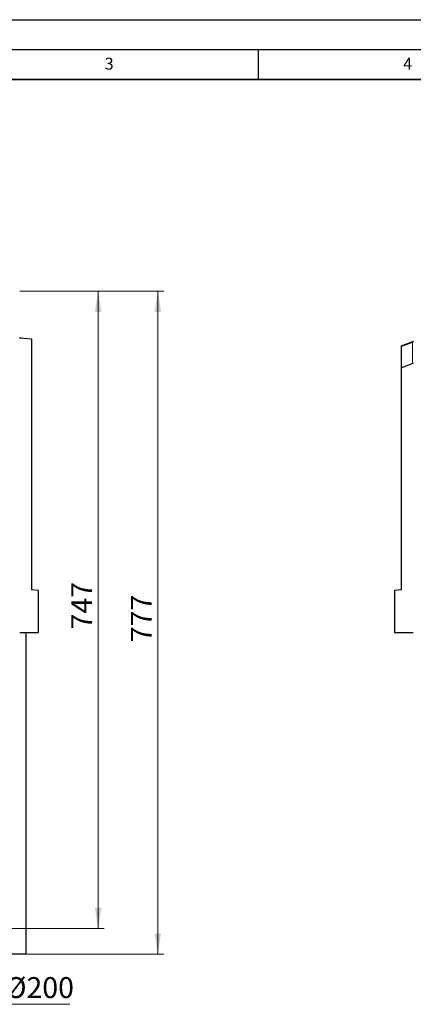
# Model space of a CAD drawing. Units: millimetres. Extents: x 0 to 420, y 0 to 297.
# Drawn here: x 125 to 191, y 132 to 297 of the extents above; entities that cross this region are included whole.
import ezdxf

# ---------------------------------------------------------------- set-up
doc = ezdxf.new("R2010")
doc.units = ezdxf.units.MM
doc.layers.add('LINIEN-DICK', color=7, linetype='Continuous', lineweight=35)
doc.layers.add('LINIEN-DÜNN', color=7, linetype='Continuous')
doc.layers.add('VORLAGE_TEXT', color=7, linetype='Continuous')
doc.styles.add('SLDTEXTSTYLE0', font='TXT', dxfattribs={"width": 0.605})
doc.styles.add('SLDTEXTSTYLE3', font='TXT', dxfattribs={"width": 0.75})
doc.dimstyles.new('SLDDIMSTYLE0', dxfattribs={"dimtxt": 3.5, "dimasz": 3.5, "dimexe": 0, "dimexo": 0.0625, "dimgap": 0.875, "dimtad": 1, "dimlfac": 7, "dimrnd": 1e-09, "dimzin": 12, "dimdsep": 46, "dimtxsty": 'SLDTEXTSTYLE0', "dimsah": 1, "dimcen": 0.09, "dimadec": 0, "dimazin": 3, "dimtfac": 1, "dimtdec": 3, "dimtofl": 0, "dimtmove": 0, "dimatfit": 3, "dimfxl": 1, "dimfrac": 2, "dimtolj": 1, "dimtzin": 12, "dimarcsym": 0})
doc.dimstyles.new('SLDDIMSTYLE1', dxfattribs={"dimtxt": 3.5, "dimasz": 3.5, "dimexe": 0, "dimexo": 0.0625, "dimgap": 0.875, "dimtad": 1, "dimdec": 0, "dimlfac": 7, "dimrnd": 1e-09, "dimzin": 12, "dimdsep": 46, "dimtxsty": 'SLDTEXTSTYLE0', "dimsah": 1, "dimcen": 0.09, "dimadec": 0, "dimazin": 3, "dimtfac": 1, "dimtdec": 3, "dimtofl": 0, "dimtmove": 0, "dimatfit": 3, "dimfxl": 1, "dimfrac": 2, "dimtolj": 1, "dimtzin": 12, "dimarcsym": 0})

# ---------------------------------------------------------------- blocks, each defined once
blk = doc.blocks.new('_D_3')
at = {"color": 7, "linetype": 'Continuous', "lineweight": 0}
for p, q in [((125.05, 251.59), (139.17, 251.59)), ((138.17, 251.59), (138.17, 144.89)), ((92.13, 144.89), (139.17, 144.89))]:
    blk.add_line(p, q, dxfattribs=at)
at = {"color": 7, "linetype": 'Continuous', "lineweight": 18}
for points in [[(138.17, 251.59), (137.63, 248.09), (138.71, 248.09)], [(138.17, 144.89), (138.71, 148.39), (137.63, 148.39)]]:
    blk.add_solid(points, dxfattribs=at)
at = {"color": 7, "linetype": 'Continuous', "lineweight": 18, "insert": (133.66, 194.95), "char_height": 3.5, "attachment_point": 1, "rotation": 90, "style": 'SLDTEXTSTYLE0'}
blk.add_mtext('747', dxfattribs=at)
blk = doc.blocks.new('_D_4')
at = {"color": 7, "linetype": 'Continuous', "lineweight": 0}
for p, q in [((125.05, 251.59), (149.17, 251.59)), ((148.17, 140.59), (148.17, 251.59)), ((126.2, 140.59), (149.17, 140.59))]:
    blk.add_line(p, q, dxfattribs=at)
at = {"color": 7, "linetype": 'Continuous', "lineweight": 18}
for points in [[(148.17, 251.59), (147.63, 248.09), (148.71, 248.09)], [(148.17, 140.59), (148.71, 144.09), (147.63, 144.09)]]:
    blk.add_solid(points, dxfattribs=at)
at = {"color": 7, "linetype": 'Continuous', "lineweight": 18, "insert": (143.66, 192.8), "char_height": 3.5, "attachment_point": 1, "rotation": 90, "style": 'SLDTEXTSTYLE0'}
blk.add_mtext('777', dxfattribs=at)
blk = doc.blocks.new('SW_NOTE_0_4')
at = {"color": 0, "linetype": 'Continuous', "lineweight": 0}
blk.add_line((20.82, 0), (0, 0), dxfattribs=at)
at = {"color": 0, "linetype": 'Continuous', "lineweight": 0, "insert": (0.49, 4.55), "char_height": 3.5, "attachment_point": 1, "style": 'SLDTEXTSTYLE3'}
blk.add_mtext('LLD Ø200', dxfattribs=at)

msp = doc.modelspace()

# ---------------------------------------------------------------- linework, layer by layer
at = {"color": 7, "linetype": 'Continuous', "lineweight": 25}
for p, q in [((127.0262, 243.5514), (125.1566, 243.7156)), ((127.0262, 243.5514), (127.0262, 201.5869)), ((188.9663, 242.4439), (190.8723, 243.1376)), ((188.9663, 242.2964), (188.9663, 242.4439)), ((188.9663, 238.7447), (188.9663, 242.2964)), ((190.8723, 239.4384), (188.9663, 238.7447)), ((188.9663, 201.5869), (188.9663, 238.7447)), ((128.169, 201.4869), (127.0262, 201.5869)), ((128.169, 194.444), (128.169, 201.4869)), ((188.9663, 201.5869), (187.8234, 201.4869)), ((187.8234, 201.4869), (187.8234, 194.444)), ((125.0262, 194.444), (128.169, 194.444)), ((126.0976, 140.5869), (126.0976, 194.444)), ((187.8234, 194.444), (190.9663, 194.444)), ((126.0976, 140.5869), (114.2347, 140.5869))]:
    msp.add_line(p, q, dxfattribs=at)
at = {"color": 8, "linetype": 'Continuous', "lineweight": 18}
for p, q in [((190.8359, 242.9769), (188.9663, 242.2964)), ((190.9663, 242.9769), (190.8359, 242.9769)), ((190.8359, 239.4251), (190.8359, 242.9769))]:
    msp.add_line(p, q, dxfattribs=at)
at = {"color": 7, "linetype": 'Continuous', "lineweight": 25}
for centre in [(190.8234, 243.2719), (190.8234, 239.5726)]:
    msp.add_arc(centre, 0.1429, 290, 0, dxfattribs=at)
msp.add_ellipse((125.169, 243.8584), major_axis=(0, -0.1434), ratio=0.9961947, start_param=4.71238898, end_param=6.19591884, dxfattribs=at)
at = {"color": 8, "linetype": 'Continuous', "lineweight": 18}
msp.add_ellipse((190.8234, 242.9678), major_axis=(0.0493, 0.1698), ratio=0.05347504, start_param=4.78128047, end_param=6.32226336, dxfattribs=at)
at = {"layer": 'LINIEN-DICK'}
msp.add_line((410, 287), (20, 287), dxfattribs=at)
at = {"layer": 'LINIEN-DÜNN'}
for p, q in [((0, 297), (420, 297)), ((15, 292), (415, 292)), ((165, 292), (165, 287))]:
    msp.add_line(p, q, dxfattribs=at)

# ---------------------------------------------------------------- block references
at = {"color": 7, "linetype": 'Continuous', "lineweight": 0}
msp.add_blockref('SW_NOTE_0_4', (112.5946, 132.2157), dxfattribs=at)

# ---------------------------------------------------------------- texts
at = {"layer": 'VORLAGE_TEXT', "char_height": 2, "attachment_point": 2, "style": 'SLDTEXTSTYLE0'}
for s, insert in [('3', (140.0166, 290.6379)), ('4', (190.03, 290.6343))]:
    msp.add_mtext(s, dxfattribs=dict(at, insert=insert))

# ---------------------------------------------------------------- dimensions: what is measured, and where the dimension line sits
at = {"color": 7, "linetype": 'Continuous', "lineweight": 18}
for base, p1, p2, dimstyle, picture, middle in [((138.169, 144.8869), (124.9548, 251.5867), (92.0262, 144.8869), 'SLDDIMSTYLE1', '_D_3', (138.169, 198.2368)), ((148.169, 251.5867), (126.0976, 140.5869), (124.9548, 251.5867), 'SLDDIMSTYLE0', '_D_4', (148.169, 196.0868))]:
    dim = msp.add_linear_dim(base=base, p1=p1, p2=p2, angle=90, dimstyle=dimstyle, dxfattribs=at)
    dim.commit()
    dim.dimension.update_dxf_attribs({"geometry": picture, "text_midpoint": middle, "dimtype": 160})

doc.saveas('drawing.dxf')
